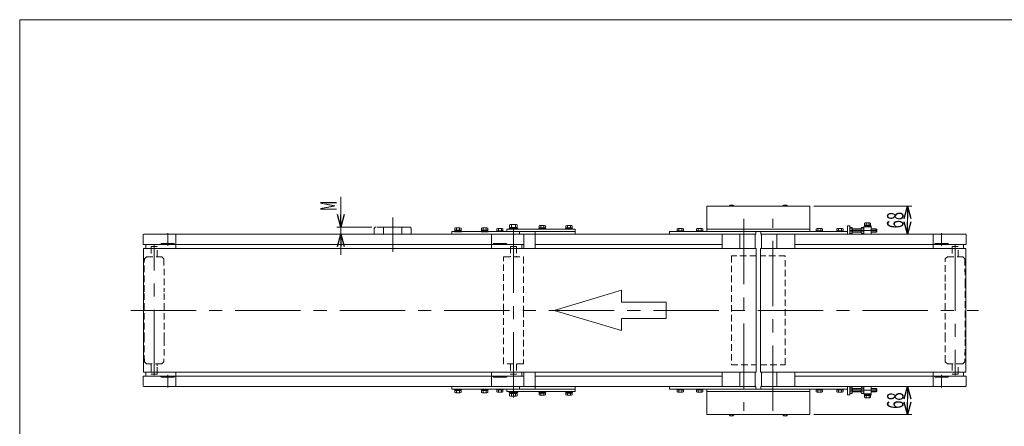
# Model space of a CAD drawing. Units: millimetres. Extents: x -1970 to 1970, y -1352 to 1351.
# Drawn here: x -1970 to 422, y 364 to 1351 of the extents above; entities that cross this region are included whole.
import ezdxf
from ezdxf.enums import TextEntityAlignment as Align

# ---------------------------------------------------------------- set-up
doc = ezdxf.new("R2010")
doc.units = ezdxf.units.MM
doc.header["$LTSCALE"] = 2.5
for name, pattern in [('CENTER', [50.8, 31.75, -6.35, 6.35, -6.35]), ('CENTERX2', [101.6, 63.5, -12.7, 12.7, -12.7]), ('DASHED2', [9.525, 6.35, -3.175]), ('PHANTOM', [63.5, 31.75, -6.35, 6.35, -6.35, 6.35, -6.35])]:
    doc.linetypes.add(name, pattern=pattern)
doc.layers.add('L-BOLT', color=7, linetype='Continuous')
doc.layers.add('ZUWAKU', color=7, linetype='Continuous')
doc.styles.add('dcStyle0', font='ＭＳ Ｐゴシック')
doc.dimstyles.new('dc_Rotated', dxfattribs={"dimtxt": 40, "dimasz": 30.000019, "dimexe": 10, "dimexo": 10, "dimgap": 10, "dimtad": 3, "dimdsep": 46, "dimtxsty": 'dcStyle0', "dimblk1": 'OPEN30', "dimblk2": 'OPEN30', "dimsah": 1, "dimcen": 0.09, "dimclrd": 2, "dimclre": 2, "dimclrt": 2, "dimadec": 0, "dimazin": 2, "dimtfac": 1, "dimtdec": 4, "dimtmove": 0, "dimatfit": 3, "dimfxl": 1, "dimarcsym": 1})

# ---------------------------------------------------------------- blocks, each defined once
blk = doc.blocks.new('_Open30')
at = {"color": 0, "linetype": 'ByBlock', "lineweight": -2}
for p, q in [((-1, 0.267949), (0, 0)), ((0, 0), (-1, -0.267949)), ((0, 0), (-1, 0))]:
    blk.add_line(p, q, dxfattribs=at)
blk = doc.blocks.new('*D12')
at = {"color": 2, "linetype": 'Continuous', "lineweight": 13}
for p, q in [((-1189.7, 921.4), (-1189.7, 848.1)), ((-1114.8, 848.1), (-1199.7, 848.1)), ((-1189.7, 848.1), (-1189.7, 830.8)), ((-1118.8, 830.8), (-1199.7, 830.8)), ((-1189.7, 780.8), (-1189.7, 830.8))]:
    blk.add_line(p, q, dxfattribs=at)
at = {"color": 2, "xscale": 30.00002807615286, "yscale": 29.99989368223643}
for p, rotation in [((-1189.7, 848.1), 270), ((-1189.7, 830.8), 90)]:
    blk.add_blockref('_Open30', p, dxfattribs=dict(at, rotation=rotation))
at = {"color": 2, "style": 'dcStyle0', "width": 0.555862}
blk.add_text('M', height=40, rotation=90, dxfattribs=at).set_placement((-1199.7, 887.4), (-1199.7, 911.4), align=Align.FIT)
blk = doc.blocks.new('DC_GROUP_W_MMX300_UF_010_7_9')
at = {"color": 140, "linetype": 'Continuous', "lineweight": 13}
for p, q in [((-643.8, 448.8), (-626.8, 448.8)), ((-643.8, 448.8), (-643.8, 447.2)), ((-643.8, 447.2), (-626.8, 447.2)), ((-643, 447.2), (-643, 445.2)), ((-643, 445.2), (-627.6, 445.2)), ((-642.8, 445.2), (-642.8, 440.4)), ((-641, 439.7), (-629.7, 439.7)), ((-639.1, 445.2), (-639.1, 440.4)), ((-631.6, 445.2), (-631.6, 440.4)), ((-627.8, 445.2), (-627.8, 440.4)), ((-627.6, 447.2), (-627.6, 445.2)), ((-626.8, 448.8), (-626.8, 447.2))]:
    blk.add_line(p, q, dxfattribs=at)
for centre, radius, start, end in [((-641, 442.5), 2.79, 227.7545, 312.2455), ((-635.3, 449.8), 10.1, 248.1345, 291.8655), ((-629.7, 442.5), 2.79, 227.7545, 312.2455)]:
    blk.add_arc(centre, radius, start, end, dxfattribs=at)
blk = doc.blocks.new('DC_GROUP_W_MMX300_UF_010_7_10')
at = {"color": 140, "linetype": 'Continuous', "lineweight": 13}
for p, q in [((-708.8, 448.8), (-691.8, 448.8)), ((-708.8, 448.8), (-708.8, 447.2)), ((-708.8, 447.2), (-691.8, 447.2)), ((-708, 447.2), (-708, 445.2)), ((-708, 445.2), (-692.6, 445.2)), ((-707.8, 445.2), (-707.8, 440.4)), ((-706, 439.7), (-694.7, 439.7)), ((-704.1, 445.2), (-704.1, 440.4)), ((-696.6, 445.2), (-696.6, 440.4)), ((-692.8, 445.2), (-692.8, 440.4)), ((-692.6, 447.2), (-692.6, 445.2)), ((-691.8, 448.8), (-691.8, 447.2))]:
    blk.add_line(p, q, dxfattribs=at)
for centre, radius, start, end in [((-706, 442.5), 2.79, 227.7545, 312.2455), ((-700.3, 449.8), 10.1, 248.1345, 291.8655), ((-694.7, 442.5), 2.79, 227.7545, 312.2455)]:
    blk.add_arc(centre, radius, start, end, dxfattribs=at)
blk = doc.blocks.new('DC_GROUP_W_MMX300_UF_010_7_11')
at = {"color": 140, "linetype": 'Continuous', "lineweight": 13}
for p, q in [((-848.8, 454.8), (-831.8, 454.8)), ((-848.8, 454.8), (-848.8, 453.2)), ((-831.8, 454.8), (-831.8, 453.2)), ((-848.8, 453.2), (-831.8, 453.2)), ((-848, 453.2), (-848, 451.2)), ((-848, 451.2), (-832.6, 451.2)), ((-847.8, 451.2), (-847.8, 446.4)), ((-846, 445.7), (-834.7, 445.7)), ((-844.1, 451.2), (-844.1, 446.4)), ((-836.6, 451.2), (-836.6, 446.4)), ((-832.8, 451.2), (-832.8, 446.4)), ((-832.6, 453.2), (-832.6, 451.2))]:
    blk.add_line(p, q, dxfattribs=at)
for centre, radius, start, end in [((-846, 448.5), 2.79, 227.7545, 312.2455), ((-840.3, 455.8), 10.1, 248.1345, 291.8655), ((-834.7, 448.5), 2.79, 227.7545, 312.2455)]:
    blk.add_arc(centre, radius, start, end, dxfattribs=at)
blk = doc.blocks.new('DC_GROUP_W_MMX300_UF_010_7_12')
at = {"color": 140, "linetype": 'Continuous', "lineweight": 13}
for p, q in [((-913.8, 454.8), (-896.8, 454.8)), ((-913.8, 454.8), (-913.8, 453.2)), ((-896.8, 454.8), (-896.8, 453.2)), ((-913.8, 453.2), (-896.8, 453.2)), ((-913, 453.2), (-913, 451.2)), ((-913, 451.2), (-897.6, 451.2)), ((-912.8, 451.2), (-912.8, 446.4)), ((-911, 445.7), (-899.7, 445.7)), ((-909.1, 451.2), (-909.1, 446.4)), ((-901.6, 451.2), (-901.6, 446.4)), ((-897.8, 451.2), (-897.8, 446.4)), ((-897.6, 453.2), (-897.6, 451.2))]:
    blk.add_line(p, q, dxfattribs=at)
for centre, radius, start, end in [((-911, 448.5), 2.79, 227.7545, 312.2455), ((-905.3, 455.8), 10.1, 248.1345, 291.8655), ((-899.7, 448.5), 2.79, 227.7545, 312.2455)]:
    blk.add_arc(centre, radius, start, end, dxfattribs=at)
blk = doc.blocks.new('DC_GROUP_W_MMX300_UF_010_7_17')
at = {"color": 140, "linetype": 'Continuous', "lineweight": 13}
for p, q in [((-848.8, 836.8), (-848.8, 838.4)), ((-848.8, 838.4), (-831.8, 838.4)), ((-848, 838.4), (-848, 840.4)), ((-848, 840.4), (-832.6, 840.4)), ((-847.8, 840.4), (-847.8, 845.2)), ((-846, 845.9), (-834.7, 845.9)), ((-844.1, 840.4), (-844.1, 845.2)), ((-836.6, 840.4), (-836.6, 845.2)), ((-832.8, 840.4), (-832.8, 845.2)), ((-832.6, 838.4), (-832.6, 840.4)), ((-831.8, 836.8), (-831.8, 838.4)), ((-848.8, 836.8), (-831.8, 836.8))]:
    blk.add_line(p, q, dxfattribs=at)
for centre, radius, start, end in [((-846, 843.1), 2.79, 47.7545, 132.2455), ((-840.3, 835.8), 10.1, 68.1345, 111.8655), ((-834.7, 843.1), 2.79, 47.7545, 132.2455)]:
    blk.add_arc(centre, radius, start, end, dxfattribs=at)
blk = doc.blocks.new('DC_GROUP_W_MMX300_UF_010_7_18')
at = {"color": 140, "linetype": 'Continuous', "lineweight": 13}
for p, q in [((-913.8, 836.8), (-913.8, 838.4)), ((-913.8, 838.4), (-896.8, 838.4)), ((-913, 838.4), (-913, 840.4)), ((-913, 840.4), (-897.6, 840.4)), ((-912.8, 840.4), (-912.8, 845.2)), ((-911, 845.9), (-899.7, 845.9)), ((-909.1, 840.4), (-909.1, 845.2)), ((-901.6, 840.4), (-901.6, 845.2)), ((-897.8, 840.4), (-897.8, 845.2)), ((-897.6, 838.4), (-897.6, 840.4)), ((-896.8, 836.8), (-896.8, 838.4)), ((-913.8, 836.8), (-896.8, 836.8))]:
    blk.add_line(p, q, dxfattribs=at)
for centre, radius, start, end in [((-911, 843.1), 2.79, 47.7545, 132.2455), ((-905.3, 835.8), 10.1, 68.1345, 111.8655), ((-899.7, 843.1), 2.79, 47.7545, 132.2455)]:
    blk.add_arc(centre, radius, start, end, dxfattribs=at)
blk = doc.blocks.new('DC_GROUP_W_MMX300_UF_010_7_19')
at = {"color": 140, "linetype": 'Continuous', "lineweight": 13}
for p, q in [((-643.8, 842.8), (-643.8, 844.4)), ((-643.8, 844.4), (-626.8, 844.4)), ((-643.8, 842.8), (-626.8, 842.8)), ((-643, 844.4), (-643, 846.4)), ((-643, 846.4), (-627.6, 846.4)), ((-642.8, 846.4), (-642.8, 851.2)), ((-641, 851.9), (-629.7, 851.9)), ((-639.1, 846.4), (-639.1, 851.2)), ((-631.6, 846.4), (-631.6, 851.2)), ((-627.8, 846.4), (-627.8, 851.2)), ((-627.6, 844.4), (-627.6, 846.4)), ((-626.8, 842.8), (-626.8, 844.4))]:
    blk.add_line(p, q, dxfattribs=at)
for centre, radius, start, end in [((-641, 849.1), 2.79, 47.7545, 132.2455), ((-635.3, 841.8), 10.1, 68.1345, 111.8655), ((-629.7, 849.1), 2.79, 47.7545, 132.2455)]:
    blk.add_arc(centre, radius, start, end, dxfattribs=at)
blk = doc.blocks.new('DC_GROUP_W_MMX300_UF_010_7_20')
at = {"color": 140, "linetype": 'Continuous', "lineweight": 13}
for p, q in [((-708.8, 842.8), (-708.8, 844.4)), ((-708.8, 844.4), (-691.8, 844.4)), ((-708.8, 842.8), (-691.8, 842.8)), ((-708, 844.4), (-708, 846.4)), ((-708, 846.4), (-692.6, 846.4)), ((-707.8, 846.4), (-707.8, 851.2)), ((-706, 851.9), (-694.7, 851.9)), ((-704.1, 846.4), (-704.1, 851.2)), ((-696.6, 846.4), (-696.6, 851.2)), ((-692.8, 846.4), (-692.8, 851.2)), ((-692.6, 844.4), (-692.6, 846.4)), ((-691.8, 842.8), (-691.8, 844.4))]:
    blk.add_line(p, q, dxfattribs=at)
for centre, radius, start, end in [((-706, 849.1), 2.79, 47.7545, 132.2455), ((-700.3, 841.8), 10.1, 68.1345, 111.8655), ((-694.7, 849.1), 2.79, 47.7545, 132.2455)]:
    blk.add_arc(centre, radius, start, end, dxfattribs=at)
blk = doc.blocks.new('DC_GROUP_W_MMX300_UF_010_7_21')
at = {"color": 140, "linetype": 'Continuous', "lineweight": 13}
for p, q in [((-34.8, 454.8), (-34.8, 452.8)), ((-19.4, 454.8), (-19.4, 452.8)), ((-34.8, 452.8), (-19.4, 452.8)), ((-34.6, 452.8), (-34.6, 448)), ((-32.7, 447.3), (-21.4, 447.3)), ((-30.8, 452.8), (-30.8, 448)), ((-23.3, 452.8), (-23.3, 448)), ((-19.6, 452.8), (-19.6, 448))]:
    blk.add_line(p, q, dxfattribs=at)
for centre, radius, start, end in [((-32.7, 450.1), 2.79, 227.7545, 312.2455), ((-27.1, 457.4), 10.1, 248.1345, 291.8655), ((-21.4, 450.1), 2.79, 227.7545, 312.2455)]:
    blk.add_arc(centre, radius, start, end, dxfattribs=at)
blk = doc.blocks.new('DC_GROUP_W_MMX300_UF_010_7_22')
at = {"color": 140, "linetype": 'Continuous', "lineweight": 13}
for p, q in [((15.2, 454.8), (15.2, 452.8)), ((30.6, 454.8), (30.6, 452.8)), ((15.2, 452.8), (30.6, 452.8)), ((15.4, 452.8), (15.4, 448)), ((17.3, 447.3), (28.6, 447.3)), ((19.2, 452.8), (19.2, 448)), ((26.7, 452.8), (26.7, 448)), ((30.4, 452.8), (30.4, 448))]:
    blk.add_line(p, q, dxfattribs=at)
for centre, radius, start, end in [((17.3, 450.1), 2.79, 227.7545, 312.2455), ((22.9, 457.4), 10.1, 248.1345, 291.8655), ((28.6, 450.1), 2.79, 227.7545, 312.2455)]:
    blk.add_arc(centre, radius, start, end, dxfattribs=at)
blk = doc.blocks.new('DC_GROUP_W_MMX300_UF_010_7_23')
at = {"color": 140, "linetype": 'Continuous', "lineweight": 13}
for p, q in [((-372.8, 454.8), (-372.8, 452.8)), ((-357.4, 454.8), (-357.4, 452.8)), ((-372.8, 452.8), (-357.4, 452.8)), ((-372.6, 452.8), (-372.6, 448)), ((-370.7, 447.3), (-359.5, 447.3)), ((-368.9, 452.8), (-368.9, 448)), ((-361.4, 452.8), (-361.4, 448)), ((-357.6, 452.8), (-357.6, 448))]:
    blk.add_line(p, q, dxfattribs=at)
for centre, radius, start, end in [((-370.7, 450.1), 2.79, 227.7545, 312.2455), ((-365.1, 457.4), 10.1, 248.1345, 291.8655), ((-359.5, 450.1), 2.79, 227.7545, 312.2455)]:
    blk.add_arc(centre, radius, start, end, dxfattribs=at)
blk = doc.blocks.new('DC_GROUP_W_MMX300_UF_010_7_24')
at = {"color": 140, "linetype": 'Continuous', "lineweight": 13}
for p, q in [((-325.8, 454.8), (-325.8, 452.8)), ((-310.4, 454.8), (-310.4, 452.8)), ((-325.8, 452.8), (-310.4, 452.8)), ((-325.6, 452.8), (-325.6, 448)), ((-323.8, 447.3), (-312.5, 447.3)), ((-321.9, 452.8), (-321.9, 448)), ((-314.4, 452.8), (-314.4, 448)), ((-310.6, 452.8), (-310.6, 448))]:
    blk.add_line(p, q, dxfattribs=at)
for centre, radius, start, end in [((-323.8, 450.1), 2.79, 227.7545, 312.2455), ((-318.1, 457.4), 10.1, 248.1345, 291.8655), ((-312.5, 450.1), 2.79, 227.7545, 312.2455)]:
    blk.add_arc(centre, radius, start, end, dxfattribs=at)
blk = doc.blocks.new('DC_GROUP_W_MMX300_UF_010_7_25')
at = {"color": 140, "linetype": 'Continuous', "lineweight": 13}
for p, q in [((-34.8, 836.8), (-34.8, 838.8)), ((-34.8, 838.8), (-19.4, 838.8)), ((-34.6, 838.8), (-34.6, 843.6)), ((-32.7, 844.3), (-21.4, 844.3)), ((-30.8, 838.8), (-30.8, 843.6)), ((-23.3, 838.8), (-23.3, 843.6)), ((-19.6, 838.8), (-19.6, 843.6)), ((-19.4, 836.8), (-19.4, 838.8))]:
    blk.add_line(p, q, dxfattribs=at)
for centre, radius, start, end in [((-32.7, 841.5), 2.79, 47.7545, 132.2455), ((-27.1, 834.2), 10.1, 68.1345, 111.8655), ((-21.4, 841.5), 2.79, 47.7545, 132.2455)]:
    blk.add_arc(centre, radius, start, end, dxfattribs=at)
blk = doc.blocks.new('DC_GROUP_W_MMX300_UF_010_7_26')
at = {"color": 140, "linetype": 'Continuous', "lineweight": 13}
for p, q in [((15.2, 836.8), (15.2, 838.8)), ((15.2, 838.8), (30.6, 838.8)), ((15.4, 838.8), (15.4, 843.6)), ((17.3, 844.3), (28.6, 844.3)), ((19.2, 838.8), (19.2, 843.6)), ((26.7, 838.8), (26.7, 843.6)), ((30.4, 838.8), (30.4, 843.6)), ((30.6, 836.8), (30.6, 838.8))]:
    blk.add_line(p, q, dxfattribs=at)
for centre, radius, start, end in [((17.3, 841.5), 2.79, 47.7545, 132.2455), ((22.9, 834.2), 10.1, 68.1345, 111.8655), ((28.6, 841.5), 2.79, 47.7545, 132.2455)]:
    blk.add_arc(centre, radius, start, end, dxfattribs=at)
blk = doc.blocks.new('DC_GROUP_W_MMX300_UF_010_7_27')
at = {"color": 140, "linetype": 'Continuous', "lineweight": 13}
for p, q in [((-325.8, 836.8), (-325.8, 838.8)), ((-325.8, 838.8), (-310.4, 838.8)), ((-325.6, 838.8), (-325.6, 843.6)), ((-323.8, 844.3), (-312.5, 844.3)), ((-321.9, 838.8), (-321.9, 843.6)), ((-314.4, 838.8), (-314.4, 843.6)), ((-310.6, 838.8), (-310.6, 843.6)), ((-310.4, 836.8), (-310.4, 838.8))]:
    blk.add_line(p, q, dxfattribs=at)
for centre, radius, start, end in [((-323.8, 841.5), 2.79, 47.7545, 132.2455), ((-318.1, 834.2), 10.1, 68.1345, 111.8655), ((-312.5, 841.5), 2.79, 47.7545, 132.2455)]:
    blk.add_arc(centre, radius, start, end, dxfattribs=at)
blk = doc.blocks.new('DC_GROUP_W_MMX300_UF_010_7_28')
at = {"color": 140, "linetype": 'Continuous', "lineweight": 13}
for p, q in [((-372.8, 836.8), (-372.8, 838.8)), ((-372.8, 838.8), (-357.4, 838.8)), ((-372.6, 838.8), (-372.6, 843.6)), ((-370.7, 844.3), (-359.5, 844.3)), ((-368.9, 838.8), (-368.9, 843.6)), ((-361.4, 838.8), (-361.4, 843.6)), ((-357.6, 838.8), (-357.6, 843.6)), ((-357.4, 836.8), (-357.4, 838.8))]:
    blk.add_line(p, q, dxfattribs=at)
for centre, radius, start, end in [((-370.7, 841.5), 2.79, 47.7545, 132.2455), ((-365.1, 834.2), 10.1, 68.1345, 111.8655), ((-359.5, 841.5), 2.79, 47.7545, 132.2455)]:
    blk.add_arc(centre, radius, start, end, dxfattribs=at)
blk = doc.blocks.new('DC_GROUP_W_MMX300_UF_010_7_51')
at = {"color": 140, "linetype": 'Continuous', "lineweight": 13}
for p, q in [((81.4, 848.8), (81.4, 850.4)), ((98.4, 850.4), (81.4, 850.4)), ((98.4, 848.8), (81.4, 848.8)), ((82.2, 850.4), (82.2, 852.4)), ((97.6, 852.4), (82.2, 852.4)), ((82.4, 852.4), (82.4, 857.2)), ((95.6, 857.9), (84.3, 857.9)), ((86.2, 852.4), (86.2, 857.2)), ((93.7, 852.4), (93.7, 857.2)), ((97.4, 852.4), (97.4, 857.2)), ((97.6, 850.4), (97.6, 852.4)), ((98.4, 848.8), (98.4, 850.4))]:
    blk.add_line(p, q, dxfattribs=at)
for centre, radius, start, end in [((84.3, 855.1), 2.79, 47.7545, 132.2455), ((89.9, 847.8), 10.1, 68.1345, 111.8655), ((95.6, 855.1), 2.79, 47.7545, 132.2455)]:
    blk.add_arc(centre, radius, start, end, dxfattribs=at)
blk = doc.blocks.new('DC_GROUP_W_MMX300_UF_010_7_52')
at = {"color": 140, "linetype": 'Continuous', "lineweight": 13}
for p, q in [((81.4, 442.8), (81.4, 441.2)), ((98.4, 442.8), (81.4, 442.8)), ((98.4, 441.2), (81.4, 441.2)), ((82.2, 441.2), (82.2, 439.2)), ((97.6, 439.2), (82.2, 439.2)), ((82.4, 439.2), (82.4, 434.4)), ((95.6, 433.7), (84.3, 433.7)), ((86.2, 439.2), (86.2, 434.4)), ((93.7, 439.2), (93.7, 434.4)), ((97.4, 439.2), (97.4, 434.4)), ((97.6, 441.2), (97.6, 439.2)), ((98.4, 442.8), (98.4, 441.2))]:
    blk.add_line(p, q, dxfattribs=at)
for centre, radius, start, end in [((84.3, 436.5), 2.79, 227.7545, 312.2455), ((89.9, 443.8), 10.1, 248.1345, 291.8655), ((95.6, 436.5), 2.79, 227.7545, 312.2455)]:
    blk.add_arc(centre, radius, start, end, dxfattribs=at)
blk = doc.blocks.new('*D93')
at = {"color": 2, "linetype": 'Continuous', "lineweight": 13}
for p, q in [((-40.3, 898.8), (197.3, 898.8)), ((187.3, 830.8), (187.3, 898.8)), ((317.7, 830.8), (177.3, 830.8))]:
    blk.add_line(p, q, dxfattribs=at)
at = {"color": 2, "xscale": 30.00002807615286, "yscale": 29.99989368223643}
for p, rotation in [((187.3, 898.8), 90), ((187.3, 830.8), 270)]:
    blk.add_blockref('_Open30', p, dxfattribs=dict(at, rotation=rotation))
at = {"color": 2, "style": 'dcStyle0', "width": 0.6875}
blk.add_text('68', height=40, rotation=90, dxfattribs=at).set_placement((177.3, 844.8), (177.3, 884.8), align=Align.FIT)
blk = doc.blocks.new('*D94')
at = {"color": 2, "linetype": 'Continuous', "lineweight": 13}
for p, q in [((317.7, 460.8), (177.3, 460.8)), ((187.3, 392.8), (187.3, 460.8)), ((-40.3, 392.8), (197.3, 392.8))]:
    blk.add_line(p, q, dxfattribs=at)
at = {"color": 2, "xscale": 30.00002807615286, "yscale": 29.99989368223643}
for p, rotation in [((187.3, 460.8), 90), ((187.3, 392.8), 270)]:
    blk.add_blockref('_Open30', p, dxfattribs=dict(at, rotation=rotation))
at = {"color": 2, "style": 'dcStyle0', "width": 0.6875}
blk.add_text('68', height=40, rotation=90, dxfattribs=at).set_placement((177.3, 406.8), (177.3, 446.8), align=Align.FIT)
blk = doc.blocks.new('DC_GROUP_W_MMX300_UF_010_7_7')
at = {"layer": 'ZUWAKU', "color": 7, "linetype": 'Continuous', "lineweight": 13}
for p, q in [((1970, 1351.3), (-1970, 1351.3)), ((-1970, 1351.3), (-1970, -1328.7))]:
    blk.add_line(p, q, dxfattribs=at)
blk = doc.blocks.new('DC_GROUP_W_MMX300_UF_010_7_13')
at = {"layer": 'L-BOLT', "color": 140, "linetype": 'Continuous', "lineweight": 13}
for p, q in [((-759.8, 844.8), (-780.8, 844.8)), ((-780.8, 844.8), (-780.8, 842.8)), ((-779.6, 847.3), (-779.6, 853.6)), ((-779.5, 847.3), (-779.5, 844.8)), ((-761.1, 847.3), (-779.5, 847.3)), ((-777.3, 854.3), (-763.4, 854.3)), ((-774.9, 847.3), (-774.9, 853.6)), ((-765.7, 847.3), (-765.7, 853.6)), ((-761.1, 847.3), (-761.1, 853.6)), ((-761.1, 844.8), (-761.1, 847.3)), ((-759.8, 842.8), (-759.8, 844.8))]:
    blk.add_line(p, q, dxfattribs=at)
for centre, radius, start, end in [((-777.3, 850.1), 4.2, 56.633, 123.367), ((-770.3, 838.5), 15.8, 72.9552, 107.0448), ((-763.4, 850.1), 4.2, 56.633, 123.367)]:
    blk.add_arc(centre, radius, start, end, dxfattribs=at)
blk = doc.blocks.new('DC_GROUP_W_MMX300_UF_010_7_14')
at = {"layer": 'L-BOLT', "color": 140, "linetype": 'Continuous', "lineweight": 13}
for p, q in [((-780.8, 446.8), (-780.8, 448.8)), ((-759.8, 446.8), (-780.8, 446.8)), ((-779.6, 444.3), (-779.6, 438)), ((-779.5, 444.3), (-779.5, 446.8)), ((-761.1, 444.3), (-779.5, 444.3)), ((-777.3, 437.3), (-763.4, 437.3)), ((-774.9, 444.3), (-774.9, 438)), ((-765.7, 444.3), (-765.7, 438)), ((-761.1, 446.8), (-761.1, 444.3)), ((-761.1, 444.3), (-761.1, 438)), ((-759.8, 448.8), (-759.8, 446.8))]:
    blk.add_line(p, q, dxfattribs=at)
for centre, radius, start, end in [((-777.3, 441.5), 4.2, 236.633, 303.367), ((-770.3, 453.1), 15.8, 252.9552, 287.0448), ((-763.4, 441.5), 4.2, 236.633, 303.367)]:
    blk.add_arc(centre, radius, start, end, dxfattribs=at)
blk = doc.blocks.new('DC_GROUP_W_MMX300_UF_010_7_15')
at = {"layer": 'L-BOLT', "color": 140, "linetype": 'Continuous', "lineweight": 13}
for p, q in [((-811, 838.8), (-811, 836.8)), ((-795.6, 838.8), (-811, 838.8)), ((-810.8, 843.7), (-810.8, 838.8)), ((-797.7, 844.3), (-809, 844.3)), ((-807.4, 838.8), (-807.4, 836.8)), ((-807.1, 843.7), (-807.1, 838.8)), ((-799.6, 843.7), (-799.6, 838.8)), ((-799.2, 838.8), (-799.2, 836.8)), ((-795.8, 838.8), (-795.8, 843.7)), ((-795.6, 836.8), (-795.6, 838.8))]:
    blk.add_line(p, q, dxfattribs=at)
for centre, radius, start, end in [((-809, 841), 3.32, 55.6158, 124.3842), ((-803.3, 831.9), 12.4, 72.412, 107.588), ((-797.7, 841), 3.32, 55.6158, 124.3842)]:
    blk.add_arc(centre, radius, start, end, dxfattribs=at)
blk = doc.blocks.new('DC_GROUP_W_MMX300_UF_010_7_16')
at = {"layer": 'L-BOLT', "color": 140, "linetype": 'Continuous', "lineweight": 13}
for p, q in [((-811, 452.8), (-811, 454.8)), ((-807.4, 452.8), (-807.4, 454.8)), ((-799.2, 452.8), (-799.2, 454.8)), ((-795.6, 454.8), (-795.6, 452.8)), ((-795.6, 452.8), (-811, 452.8)), ((-810.8, 447.9), (-810.8, 452.8)), ((-797.7, 447.3), (-809, 447.3)), ((-807.1, 447.9), (-807.1, 452.8)), ((-799.6, 447.9), (-799.6, 452.8)), ((-795.8, 452.8), (-795.8, 447.9))]:
    blk.add_line(p, q, dxfattribs=at)
for centre, radius, start, end in [((-809, 450.6), 3.32, 235.6158, 304.3842), ((-803.3, 459.7), 12.4, 252.412, 287.588), ((-797.7, 450.6), 3.32, 235.6158, 304.3842)]:
    blk.add_arc(centre, radius, start, end, dxfattribs=at)
blk = doc.blocks.new('DC_GROUP_W_MMX300_UF_010_7_29')
at = {"layer": 'Defpoints', "color": 7, "linetype": 'Continuous', "lineweight": 13}
for p, q in [((-245.8, 898.8), (-245.8, 899.2)), ((-245.8, 898.8), (-234.8, 898.8)), ((-234.8, 898.8), (-234.8, 899.2)), ((-115.8, 899.2), (-115.8, 898.8)), ((-115.8, 898.8), (-104.8, 898.8)), ((-104.8, 899.2), (-104.8, 898.8)), ((-234.8, 392.8), (-245.8, 392.8)), ((-245.8, 392.4), (-245.8, 392.8)), ((-234.8, 392.4), (-234.8, 392.8)), ((-115.8, 392.8), (-115.8, 392.4)), ((-104.8, 392.8), (-115.8, 392.8)), ((-104.8, 392.8), (-104.8, 392.4))]:
    blk.add_line(p, q, dxfattribs=at)
at = {"layer": 'Defpoints', "color": 3, "linetype": 'Continuous', "lineweight": 13}
for p, q in [((-245.8, 899.2), (-234.8, 899.2)), ((-115.8, 899.2), (-104.8, 899.2)), ((-234.8, 392.4), (-245.8, 392.4)), ((-104.8, 392.4), (-115.8, 392.4))]:
    blk.add_line(p, q, dxfattribs=at)
at = {"layer": 'Defpoints', "color": 7, "linetype": 'Continuous', "lineweight": 13}
for centre, start, end in [((-240.3, 895.9), 31.1856, 148.8144), ((-110.3, 895.9), 31.1856, 148.8144), ((-240.3, 395.7), 211.1856, 328.8144), ((-110.3, 395.7), 211.1856, 328.8144)]:
    blk.add_arc(centre, 6.43, start, end, dxfattribs=at)

msp = doc.modelspace()

# ---------------------------------------------------------------- linework, layer by layer
at = {"color": 7, "linetype": 'Continuous', "lineweight": 13}
for p, q in [((-300.32201249, 836.80998112), (-300.32201249, 898.80998112)), ((-300.32201249, 898.80998112), (-50.32201249, 898.80998112)), ((-50.32201249, 898.80998112), (-50.32201249, 836.80998112)), ((-620.32201249, 842.80998112), (-786.42448428, 842.80998112)), ((-786.42448428, 842.80998112), (-786.42448428, 836.80998112)), ((-620.32201249, 842.80998112), (-620.32201249, 830.80998112)), ((-50.32201249, 842.80998112), (-300.32201249, 842.80998112)), ((40.92798751, 830.80998112), (40.92798751, 850.80998112)), ((40.92798751, 850.80998112), (46.92798751, 850.80998112)), ((46.92798751, 850.80998112), (46.92798751, 830.80998112)), ((47.50854409, 847.31553462), (52.42798751, 847.31553462)), ((47.50854409, 843.56275787), (52.42798751, 843.56275787)), ((52.42798751, 847.31553462), (52.42798751, 832.30442762)), ((52.42798751, 843.80998112), (74.42798751, 843.80998112)), ((53.59971988, 843.80998112), (53.59971988, 835.80998112)), ((74.42798751, 834.180816), (74.42798751, 845.43914625)), ((75.00854409, 847.31553462), (80.92798751, 847.31553462)), ((75.00854409, 843.56275787), (80.92798751, 843.56275787)), ((80.92798751, 848.80998112), (98.92798751, 848.80998112)), ((80.92798751, 830.80998112), (80.92798751, 848.80998112)), ((98.92798751, 848.80998112), (98.92798751, 830.80998112)), ((98.92798751, 843.80998112), (111.22798751, 843.80998112)), ((111.22798751, 843.80998112), (112.42798751, 842.60998112)), ((112.42798751, 842.60998112), (112.42798751, 837.00998112)), ((-1670.32201249, 806.80998112), (-1670.32201249, 828.80998112)), ((-1668.32201249, 830.80998112), (-745.32201249, 830.80998112)), ((-1590.32201249, 795.80998112), (-1590.32201249, 830.80998112)), ((-920.32201249, 830.80998112), (-920.32201249, 836.80998112)), ((-920.32201249, 836.80998112), (-620.32201249, 836.80998112)), ((-823.32201249, 795.80998112), (-823.32201249, 830.80998112)), ((-755.32201249, 836.80998112), (-755.32201249, 830.80998112)), ((-717.32201249, 836.80998112), (-717.32201249, 795.80998112)), ((-181.57201249, 830.80998112), (-717.32201249, 830.80998112)), ((40.92798751, 836.80998112), (-391.57201249, 836.80998112)), ((-391.57201249, 830.80998112), (-391.57201249, 836.80998112)), ((-263.57201249, 830.80998112), (-263.57201249, 795.80998112)), ((-220.37201249, 795.80998112), (-220.37201249, 827.80998112)), ((-183.07201249, 830.80998112), (-183.07201249, 795.80998112)), ((-181.57201249, 836.80998112), (-181.57201249, 830.80998112)), ((-169.07201249, 830.80998112), (-169.07201249, 836.80998112)), ((327.67798751, 830.80998112), (-169.07201249, 830.80998112)), ((-167.57201249, 795.80998112), (-167.57201249, 830.80998112)), ((-130.27201249, 827.80998112), (-130.27201249, 795.80998112)), ((-87.07201249, 795.80998112), (-87.07201249, 830.80998112)), ((47.50854409, 836.05720437), (52.42798751, 836.05720437)), ((52.42798751, 832.30442762), (47.50854409, 832.30442762)), ((74.42798751, 835.80998112), (52.42798751, 835.80998112)), ((75.00854409, 836.05720437), (80.92798751, 836.05720437)), ((80.92798751, 832.30442762), (75.00854409, 832.30442762)), ((111.22798751, 835.80998112), (98.92798751, 835.80998112)), ((112.42798751, 837.00998112), (111.22798751, 835.80998112)), ((249.67798751, 830.80998112), (249.67798751, 795.80998112)), ((329.67798751, 828.80998112), (329.67798751, 806.80998112)), ((-1669.32201249, 805.80998112), (-745.32201249, 805.80998112)), ((-1663.32201249, 805.80998112), (-1663.32201249, 795.80998112)), ((-1627.82201249, 805.80998112), (-1625.32201249, 808.30998112)), ((-1595.32201249, 808.30998112), (-1625.32201249, 808.30998112)), ((-1592.82201249, 805.80998112), (-1595.32201249, 808.30998112)), ((-818.32201249, 808.30998112), (-820.82201249, 805.80998112)), ((-788.32201249, 808.30998112), (-818.32201249, 808.30998112)), ((-785.82201249, 805.80998112), (-788.32201249, 808.30998112)), ((-750.32201249, 805.80998112), (-750.32201249, 795.80998112)), ((-263.57201249, 805.80998112), (-717.32201249, 805.80998112)), ((328.67798751, 805.80998112), (-87.07201249, 805.80998112)), ((254.67798751, 808.30998112), (252.17798751, 805.80998112)), ((284.67798751, 808.30998112), (254.67798751, 808.30998112)), ((287.17798751, 805.80998112), (284.67798751, 808.30998112)), ((322.67798751, 795.80998112), (322.67798751, 805.80998112)), ((-1670.32201249, 462.80998112), (-1670.32201249, 484.80998112)), ((-745.32201249, 485.80998112), (-1669.32201249, 485.80998112)), ((-1663.32201249, 495.80998112), (-1663.32201249, 485.80998112)), ((-1627.82201249, 485.80998112), (-1625.32201249, 483.30998112)), ((-1625.32201249, 483.30998112), (-1595.32201249, 483.30998112)), ((-1595.32201249, 483.30998112), (-1592.82201249, 485.80998112)), ((-1590.32201249, 460.80998112), (-1590.32201249, 495.80998112)), ((-823.32201249, 460.80998112), (-823.32201249, 495.80998112)), ((-818.32201249, 483.30998112), (-820.82201249, 485.80998112)), ((-788.32201249, 483.30998112), (-818.32201249, 483.30998112)), ((-785.82201249, 485.80998112), (-788.32201249, 483.30998112)), ((-750.32201249, 495.80998112), (-750.32201249, 485.80998112)), ((-717.32201249, 495.80998112), (-717.32201249, 454.80998112)), ((-263.57201249, 485.80998112), (-717.32201249, 485.80998112)), ((-263.57201249, 495.80998112), (-263.57201249, 460.80998112)), ((-220.37201249, 463.80998112), (-220.37201249, 495.80998112)), ((-183.07201249, 495.80998112), (-183.07201249, 460.80998112)), ((-167.57201249, 460.80998112), (-167.57201249, 495.80998112)), ((-130.27201249, 495.80998112), (-130.27201249, 463.80998112)), ((-87.07201249, 460.80998112), (-87.07201249, 495.80998112)), ((328.67798751, 485.80998112), (-87.07201249, 485.80998112)), ((249.67798751, 460.80998112), (249.67798751, 495.80998112)), ((252.17798751, 485.80998112), (254.67798751, 483.30998112)), ((254.67798751, 483.30998112), (284.67798751, 483.30998112)), ((284.67798751, 483.30998112), (287.17798751, 485.80998112)), ((322.67798751, 485.80998112), (322.67798751, 495.80998112)), ((329.67798751, 484.80998112), (329.67798751, 462.80998112)), ((-1668.32201249, 460.80998112), (-745.32201249, 460.80998112)), ((-920.32201249, 454.80998112), (-920.32201249, 460.80998112)), ((-620.32201249, 454.80998112), (-920.32201249, 454.80998112)), ((-786.42448428, 454.80998112), (-786.42448428, 448.80998112)), ((-755.32201249, 460.80998112), (-755.32201249, 454.80998112)), ((-720.32201249, 460.80998112), (-181.57201249, 460.80998112)), ((-620.32201249, 460.80998112), (-620.32201249, 448.80998112)), ((-391.57201249, 454.80998112), (-391.57201249, 460.80998112)), ((-391.57201249, 454.80998112), (40.92798751, 454.80998112)), ((-300.32201249, 392.80998112), (-300.32201249, 454.80998112)), ((-181.57201249, 460.80998112), (-181.57201249, 454.80998112)), ((-169.07201249, 454.80998112), (-169.07201249, 460.80998112)), ((-169.07201249, 460.80998112), (327.67798751, 460.80998112)), ((-50.32201249, 454.80998112), (-50.32201249, 392.80998112)), ((40.92798751, 440.80998112), (40.92798751, 460.80998112)), ((46.92798751, 460.80998112), (46.92798751, 440.80998112)), ((47.50854409, 459.31553462), (52.42798751, 459.31553462)), ((52.42798751, 455.56275787), (47.50854409, 455.56275787)), ((52.42798751, 459.31553462), (52.42798751, 444.30442762)), ((52.42798751, 455.80998112), (74.42798751, 455.80998112)), ((53.59971988, 455.80998112), (53.59971988, 447.80998112)), ((74.42798751, 446.180816), (74.42798751, 457.43914625)), ((75.00854409, 459.31553462), (80.92798751, 459.31553462)), ((80.92798751, 455.56275787), (75.00854409, 455.56275787)), ((80.92798751, 442.80998112), (80.92798751, 460.80998112)), ((98.92798751, 460.80998112), (98.92798751, 442.80998112)), ((98.92798751, 455.80998112), (111.22798751, 455.80998112)), ((111.22798751, 455.80998112), (112.42798751, 454.60998112)), ((112.42798751, 454.60998112), (112.42798751, 449.00998112)), ((-786.42448428, 448.80998112), (-620.32201249, 448.80998112)), ((-300.32201249, 448.80998112), (-50.32201249, 448.80998112)), ((46.92798751, 440.80998112), (40.92798751, 440.80998112)), ((52.42798751, 448.05720437), (47.50854409, 448.05720437)), ((52.42798751, 444.30442762), (47.50854409, 444.30442762)), ((74.42798751, 447.80998112), (52.42798751, 447.80998112)), ((80.92798751, 448.05720437), (75.00854409, 448.05720437)), ((80.92798751, 444.30442762), (75.00854409, 444.30442762)), ((98.92798751, 442.80998112), (80.92798751, 442.80998112)), ((111.22798751, 447.80998112), (98.92798751, 447.80998112)), ((112.42798751, 449.00998112), (111.22798751, 447.80998112)), ((-50.32201249, 392.80998112), (-300.32201249, 392.80998112))]:
    msp.add_line(p, q, dxfattribs=at)
at = {"color": 3, "linetype": 'CENTERX2', "lineweight": 13}
for p, q in [((-1063.82201249, 787.66426065), (-1063.82201249, 870.87282136)), ((-210.57201249, 867.80998112), (-210.57201249, 401.80998112)), ((-140.07201249, 401.80998112), (-140.07201249, 867.80998112)), ((-770.32201249, 434.01000271), (-770.32201249, 857.60995953)), ((46.92798751, 839.80998112), (112.42798751, 839.80998112)), ((-1643.32201249, 488.64541833), (-1643.32201249, 803.6711351)), ((-1610.32201249, 802.50998112), (-1610.32201249, 805.50998112)), ((269.67798751, 805.50998112), (269.67798751, 802.50998112)), ((302.67798751, 803.6711351), (302.67798751, 488.64541833)), ((-1700.32201249, 645.80998112), (359.67798751, 645.80998112)), ((-1610.32201249, 486.10998112), (-1610.32201249, 489.10998112)), ((269.67798751, 489.10998112), (269.67798751, 486.10998112)), ((112.42798751, 451.80998112), (46.92798751, 451.80998112))]:
    msp.add_line(p, q, dxfattribs=at)
at = {"color": 140, "linetype": 'PHANTOM', "lineweight": 13}
for p, q in [((-1108.82201249, 844.10998112), (-1108.82201249, 830.80998112)), ((-1022.82201249, 848.10998112), (-1104.82201249, 848.10998112)), ((-1086.32201249, 848.10998112), (-1086.32201249, 830.80998112)), ((-1041.32201249, 848.10998112), (-1041.32201249, 830.80998112)), ((-1018.82201249, 844.10998112), (-1018.82201249, 830.80998112))]:
    msp.add_line(p, q, dxfattribs=at)
at = {"color": 3, "linetype": 'Continuous', "lineweight": 13}
for p, q in [((52.42798751, 843.80998112), (53.59971988, 843.13348112)), ((53.59971988, 843.13348112), (74.42798751, 843.13348112)), ((98.92798751, 843.13348112), (111.90448751, 843.13348112)), ((111.22798751, 843.80998112), (111.22798751, 835.80998112)), ((-745.32201249, 830.80998112), (-745.32201249, 795.80998112)), ((-745.32201249, 830.80998112), (-717.32201249, 830.80998112)), ((53.59971988, 836.48648112), (52.42798751, 835.80998112)), ((74.42798751, 836.48648112), (53.59971988, 836.48648112)), ((111.90448751, 836.48648112), (98.92798751, 836.48648112)), ((-1669.02201249, 795.80998112), (-180.32201249, 795.80998112)), ((-1669.02201249, 795.80998112), (-1669.02201249, 495.80998112)), ((-180.32201249, 495.80998112), (-180.32201249, 795.80998112)), ((-170.32201249, 795.80998112), (328.37798751, 795.80998112)), ((-170.32201249, 795.80998112), (-170.32201249, 495.80998112)), ((328.37798751, 795.80998112), (328.37798751, 495.80998112)), ((-1669.02201249, 495.80998112), (-180.32201249, 495.80998112)), ((-745.32201249, 495.80998112), (-745.32201249, 460.80998112)), ((-210.57201249, 460.80998112), (-210.57201249, 495.80998112)), ((-170.32201249, 495.80998112), (328.37798751, 495.80998112)), ((-715.02201249, 460.80998112), (-745.32201249, 460.80998112)), ((52.42798751, 455.80998112), (53.59971988, 455.13348112)), ((53.59971988, 455.13348112), (74.42798751, 455.13348112)), ((98.92798751, 455.13348112), (111.90448751, 455.13348112)), ((111.22798751, 455.80998112), (111.22798751, 447.80998112)), ((53.59971988, 448.48648112), (52.42798751, 447.80998112)), ((74.42798751, 448.48648112), (53.59971988, 448.48648112)), ((111.90448751, 448.48648112), (98.92798751, 448.48648112))]:
    msp.add_line(p, q, dxfattribs=at)
at = {"color": 3, "linetype": 'CENTER', "lineweight": 13}
for p, q in [((-1610.32201249, 805.50998112), (-1610.32201249, 833.10998112)), ((269.67798751, 833.10998112), (269.67798751, 805.50998112)), ((-1610.32201249, 458.50998112), (-1610.32201249, 486.10998112)), ((269.67798751, 486.10998112), (269.67798751, 458.50998112))]:
    msp.add_line(p, q, dxfattribs=at)
at = {"color": 4, "linetype": 'DASHED2', "lineweight": 13}
for p, q in [((-1649.82201249, 800.80998112), (-1650.82201249, 799.80998112)), ((-1650.82201249, 799.80998112), (-1650.82201249, 775.80998112)), ((-1636.82201249, 800.80998112), (-1649.82201249, 800.80998112)), ((-1635.82201249, 799.80998112), (-1636.82201249, 800.80998112)), ((-1635.82201249, 775.80998112), (-1635.82201249, 799.80998112)), ((-777.82201249, 800.80998112), (-762.82201249, 800.80998112)), ((-777.82201249, 800.80998112), (-777.82201249, 775.80998112)), ((-762.82201249, 800.80998112), (-762.82201249, 775.80998112)), ((296.17798751, 800.80998112), (295.17798751, 799.80998112)), ((295.17798751, 799.80998112), (295.17798751, 775.80998112)), ((309.17798751, 800.80998112), (296.17798751, 800.80998112)), ((310.17798751, 799.80998112), (309.17798751, 800.80998112)), ((310.17798751, 775.80998112), (310.17798751, 799.80998112)), ((-1667.62201249, 690.80998112), (-1667.12201249, 770.80998112)), ((-1662.12201249, 775.80998112), (-1667.12201249, 770.80998112)), ((-1662.12201249, 775.80998112), (-1624.52201249, 775.80998112)), ((-1624.52201249, 775.80998112), (-1619.52201249, 770.80998112)), ((-1619.52201249, 770.80998112), (-1619.02201249, 690.80998112)), ((-794.62201249, 646.1075416), (-794.62201249, 775.80998112)), ((-794.62201249, 775.80998112), (-746.02201249, 775.80998112)), ((-746.02201249, 775.80998112), (-746.02201249, 646.1075416)), ((-240.82201249, 777.80998112), (-240.82201249, 513.80998112)), ((-180.32201249, 777.80998112), (-240.82201249, 777.80998112)), ((-180.32201249, 513.80998112), (-180.32201249, 777.80998112)), ((-170.32201249, 777.80998112), (-170.32201249, 513.80998112)), ((-109.82201249, 777.80998112), (-170.32201249, 777.80998112)), ((-109.82201249, 513.80998112), (-109.82201249, 777.80998112)), ((278.37798751, 715.80998112), (278.87798751, 770.80998112)), ((278.87798751, 770.80998112), (283.87798751, 775.80998112)), ((283.87798751, 775.80998112), (321.47798751, 775.80998112)), ((326.47798751, 770.80998112), (321.47798751, 775.80998112)), ((326.47798751, 770.80998112), (326.97798751, 715.80998112)), ((278.37798751, 575.80998112), (278.37798751, 715.80998112)), ((326.97798751, 715.80998112), (326.97798751, 575.80998112)), ((-1667.62201249, 575.80998112), (-1667.62201249, 690.80998112)), ((-1619.02201249, 575.80998112), (-1619.02201249, 690.80998112)), ((-794.62201249, 515.80998112), (-794.62201249, 645.51242065)), ((-746.02201249, 645.51242065), (-746.02201249, 515.80998112)), ((-1667.12201249, 520.80998112), (-1667.62201249, 575.80998112)), ((-1619.02201249, 575.80998112), (-1619.52201249, 520.80998112)), ((278.87798751, 520.80998112), (278.37798751, 575.80998112)), ((326.97798751, 575.80998112), (326.47798751, 520.80998112)), ((-1667.12201249, 520.80998112), (-1662.12201249, 515.80998112)), ((-1624.52201249, 515.80998112), (-1662.12201249, 515.80998112)), ((-1650.82201249, 510.80998112), (-1650.82201249, 491.80998112)), ((-1635.82201249, 491.80998112), (-1635.82201249, 510.80998112)), ((-1624.52201249, 515.80998112), (-1619.52201249, 520.80998112)), ((-746.02201249, 515.80998112), (-794.62201249, 515.80998112)), ((-777.82201249, 515.80998112), (-777.82201249, 490.80998112)), ((-762.82201249, 515.80998112), (-762.82201249, 490.80998112)), ((-240.82201249, 513.80998112), (-180.32201249, 513.80998112)), ((-170.32201249, 513.80998112), (-109.82201249, 513.80998112)), ((278.87798751, 520.80998112), (283.87798751, 515.80998112)), ((321.47798751, 515.80998112), (283.87798751, 515.80998112)), ((295.17798751, 515.80998112), (295.17798751, 491.80998112)), ((310.17798751, 491.80998112), (310.17798751, 515.80998112)), ((321.47798751, 515.80998112), (326.47798751, 520.80998112)), ((-1649.82201249, 490.80998112), (-1650.82201249, 491.80998112)), ((-1649.82201249, 490.80998112), (-1636.82201249, 490.80998112)), ((-1635.82201249, 491.80998112), (-1636.82201249, 490.80998112)), ((-762.82201249, 490.80998112), (-777.82201249, 490.80998112)), ((-87.07201249, 485.80998112), (-87.07201249, 460.80998112)), ((296.17798751, 490.80998112), (295.17798751, 491.80998112)), ((296.17798751, 490.80998112), (309.17798751, 490.80998112)), ((310.17798751, 491.80998112), (309.17798751, 490.80998112))]:
    msp.add_line(p, q, dxfattribs=at)
at = {"color": 4, "linetype": 'Continuous', "lineweight": 13}
for p, q in [((-671.51558827, 645.80998112), (-508.20992713, 694.80167947)), ((-508.20992713, 694.80167947), (-508.20992713, 665.40666046)), ((-508.20992713, 665.40666046), (-399.33948636, 665.40666046)), ((-399.33948636, 665.40666046), (-399.33948636, 626.21330179)), ((-508.20992713, 596.81828278), (-671.51558827, 645.80998112)), ((-508.20992713, 626.21330179), (-508.20992713, 596.81828278)), ((-399.33948636, 626.21330179), (-508.20992713, 626.21330179))]:
    msp.add_line(p, q, dxfattribs=at)
at = {"color": 140, "linetype": 'DASHED2', "lineweight": 13}
for p, q in [((-1650.82201249, 515.80998112), (-1650.82201249, 510.80998112)), ((-1635.82201249, 510.80998112), (-1635.82201249, 515.80998112))]:
    msp.add_line(p, q, dxfattribs=at)
at = {"color": 140, "linetype": 'PHANTOM', "lineweight": 13}
for centre, start, end in [((-1104.82201249, 844.10998112), 90, 180), ((-1022.82201249, 844.10998112), 0, 90)]:
    msp.add_arc(centre, 4, start, end, dxfattribs=at)
at = {"color": 7, "linetype": 'Continuous', "lineweight": 13}
for centre, radius, start, end in [((50.25055708, 845.43914625), 3.32256957, 145.615752532, 214.3842474681), ((59.34743092, 839.80998112), 12.41944342, 162.412046226, 197.587953774), ((77.75055708, 845.43914625), 3.32256957, 145.615752532, 214.3842474681), ((86.84743092, 839.80998112), 12.41944342, 162.412046226, 197.587953774), ((-1668.32201249, 828.80998112), 2, 90, 180), ((-223.37201249, 827.80998112), 3, 0, 90), ((-127.27201249, 827.80998112), 3, 90, 180), ((50.25055708, 834.180816), 3.32256957, 145.6157525319, 214.3842474681), ((77.75055708, 834.180816), 3.32256957, 145.6157525319, 214.3842474681), ((327.67798751, 828.80998112), 2, 0, 90), ((-1669.32201249, 806.80998112), 1, 180, 270), ((328.67798751, 806.80998112), 1, 270, 0), ((-1669.32201249, 484.80998112), 1, 90, 180), ((328.67798751, 484.80998112), 1, 0, 90), ((-1668.32201249, 462.80998112), 2, 180, 270), ((-223.37201249, 463.80998112), 3, 270, 0), ((-127.27201249, 463.80998112), 3, 180, 270), ((50.25055708, 457.43914625), 3.32256957, 145.6157525321, 214.3842474681), ((59.34743092, 451.80998112), 12.41944342, 162.412046226, 197.587953774), ((77.75055708, 457.43914625), 3.32256957, 145.6157525321, 214.3842474681), ((86.84743092, 451.80998112), 12.41944342, 162.412046226, 197.587953774), ((327.67798751, 462.80998112), 2, 270, 0), ((50.25055708, 446.180816), 3.32256957, 145.6157525319, 214.384247468), ((77.75055708, 446.180816), 3.32256957, 145.6157525319, 214.384247468)]:
    msp.add_arc(centre, radius, start, end, dxfattribs=at)

# ---------------------------------------------------------------- block references
at = {"linetype": 'Continuous'}
for name in ['DC_GROUP_W_MMX300_UF_010_7_18', 'DC_GROUP_W_MMX300_UF_010_7_17', 'DC_GROUP_W_MMX300_UF_010_7_20', 'DC_GROUP_W_MMX300_UF_010_7_19', 'DC_GROUP_W_MMX300_UF_010_7_28', 'DC_GROUP_W_MMX300_UF_010_7_27', 'DC_GROUP_W_MMX300_UF_010_7_25', 'DC_GROUP_W_MMX300_UF_010_7_26', 'DC_GROUP_W_MMX300_UF_010_7_51', 'DC_GROUP_W_MMX300_UF_010_7_12', 'DC_GROUP_W_MMX300_UF_010_7_11', 'DC_GROUP_W_MMX300_UF_010_7_23', 'DC_GROUP_W_MMX300_UF_010_7_24', 'DC_GROUP_W_MMX300_UF_010_7_21', 'DC_GROUP_W_MMX300_UF_010_7_22', 'DC_GROUP_W_MMX300_UF_010_7_10', 'DC_GROUP_W_MMX300_UF_010_7_9', 'DC_GROUP_W_MMX300_UF_010_7_52']:
    msp.add_blockref(name, (0, 0), dxfattribs=at)
at = {"layer": 'Defpoints', "linetype": 'Continuous'}
msp.add_blockref('DC_GROUP_W_MMX300_UF_010_7_29', (0, 0), dxfattribs=at)
at = {"layer": 'L-BOLT', "linetype": 'Continuous'}
for name in ['DC_GROUP_W_MMX300_UF_010_7_15', 'DC_GROUP_W_MMX300_UF_010_7_13', 'DC_GROUP_W_MMX300_UF_010_7_16', 'DC_GROUP_W_MMX300_UF_010_7_14']:
    msp.add_blockref(name, (0, 0), dxfattribs=at)
at = {"layer": 'ZUWAKU', "linetype": 'Continuous'}
msp.add_blockref('DC_GROUP_W_MMX300_UF_010_7_7', (0, 0), dxfattribs=at)

# ---------------------------------------------------------------- dimensions: what is measured, and where the dimension line sits
at = {"linetype": 'Continuous', "lineweight": 13}
dim = msp.add_linear_dim(base=(-1189.68476847, 830.80998112), p1=(-1104.82201249, 848.10998112), p2=(-1108.82201249, 830.80998112), angle=90, text='M', dimstyle='dc_Rotated', override={"dimtxt": 40, "dimasz": 30.000019, "dimexe": 10, "dimexo": 10, "dimgap": 10, "dimtad": 3, "dimtih": 0, "dimtoh": 0, "dimdec": 2, "dimlfac": 1, "dimzin": 8, "dimtxsty": 'dcStyle0', "dimblk1": 'Open30', "dimblk2": 'Open30', "dimsah": 1, "dimclrd": 2, "dimclre": 2, "dimclrt": 2, "dimazin": 2, "dimtofl": 1, "dimtolj": 0, "dimtzin": 8, "dimarcsym": 1}, dxfattribs=at)
dim.commit()
dim.dimension.update_dxf_attribs({"geometry": '*D12', "text_midpoint": (-1189.68476847, 899.40274463), "dimtype": 160})
for base, p1, p2, picture, middle in [((187.29353933, 898.80998112), (327.67798751, 830.80998112), (-50.32201249, 898.80998112), '*D93', (187.29353933, 864.80998112)), ((187.29353933, 460.80998112), (-50.32201249, 392.80998112), (327.67798751, 460.80998112), '*D94', (187.29353933, 426.80998112))]:
    dim = msp.add_linear_dim(base=base, p1=p1, p2=p2, angle=90, dimstyle='dc_Rotated', override={"dimtxt": 40, "dimasz": 30.000019, "dimexe": 10, "dimexo": 10, "dimgap": 10, "dimtad": 3, "dimtih": 0, "dimtoh": 0, "dimdec": 3, "dimlfac": 1, "dimzin": 8, "dimtxsty": 'dcStyle0', "dimblk1": 'Open30', "dimblk2": 'Open30', "dimsah": 1, "dimclrd": 2, "dimclre": 2, "dimclrt": 2, "dimazin": 2, "dimtofl": 1, "dimtolj": 0, "dimtzin": 8, "dimarcsym": 1}, dxfattribs=at)
    dim.commit()
    dim.dimension.update_dxf_attribs({"geometry": picture, "text_midpoint": middle, "dimtype": 160})

doc.saveas('drawing.dxf')
